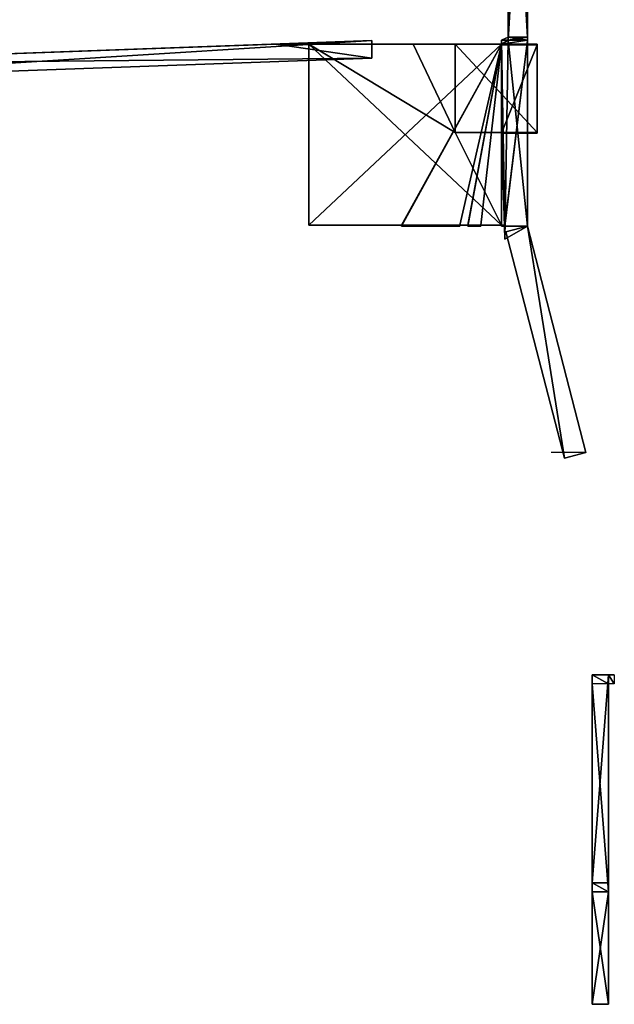
# Model space of a CAD drawing. Extents: x -728 to 7334, y -3460 to 909.
# Drawn here: x 3785 to 4349, y -808 to 126 of the extents above; entities that cross this region are included whole.
import ezdxf

# ---------------------------------------------------------------- set-up
doc = ezdxf.new("R2010")
doc.units = 0
doc.header["$MEASUREMENT"] = 0
doc.layers.get('0').update_dxf_attribs({"color": 13, "linetype": 'CONTINUOUS'})

msp = doc.modelspace()

# ---------------------------------------------------------------- linework, layer by layer
for p, q in [((4247.97, 109.19, -17.3), (4247.97, 424.31, -53.76)), ((4247.97, 106.4, -41.41), (4247.97, 421.52, -77.87)), ((4266.22, 109.19, -17.3), (4266.22, 424.31, -53.76)), ((4266.22, 421.52, -77.87), (4266.22, 106.4, -41.41)), ((3493.08, 83.3, 0.71), (4118.8, 105.91, -46.54)), ((4027.72, 102.62, -15.16), (4118.8, 105.91, -22.04)), ((4118.8, 89.41, -46.54), (4118.8, 105.91, -46.54)), ((4118.8, 89.41, -22.04), (4118.8, 105.91, -22.04)), ((4118.8, 105.91, -22.04), (4118.8, 105.91, -46.54)), ((4247.97, 109.19, -17.3), (4241.72, 106.4, -41.41)), ((4247.97, 109.19, -17.3), (4241.72, 106.4, -13.39)), ((4241.72, 102.62, -41.41), (4241.72, 106.4, -41.41)), ((4241.72, 102.62, -13.39), (4241.72, 106.4, -13.39)), ((4266.22, 106.4, -41.41), (4241.72, 102.62, -41.41)), ((4241.72, 106.4, -13.39), (4241.72, 106.4, -41.41)), ((4241.72, 106.4, -41.41), (4247.97, 106.4, -41.41)), ((4241.72, 106.4, -13.39), (4247.97, 106.4, -13.39)), ((4266.22, 109.19, -17.3), (4247.97, 109.19, -17.3)), ((4247.97, 106.4, -13.39), (4247.97, 109.19, -17.3)), ((4247.97, 109.19, -17.3), (4247.97, 106.4, -41.41)), ((4266.22, 106.4, -13.39), (4247.97, 106.4, -13.39)), ((4247.97, 106.4, -41.41), (4266.22, 106.4, -41.41)), ((4266.22, 106.4, -13.39), (4266.22, 109.19, -17.3)), ((4266.22, 109.19, -17.3), (4266.22, 106.4, -41.41)), ((4266.22, -70.13, -13.39), (4266.22, 106.4, -13.39)), ((4266.22, 106.4, -41.41), (4266.22, -70.13, -41.41)), ((3493.08, 83.3, 25.21), (4027.72, 102.62, -15.16)), ((4027.72, 102.62, -15.16), (4058.97, 102.62, -15.16)), ((4058.97, 102.62, -41.41), (4241.72, 102.62, -41.41)), ((4058.97, -69.13, -41.41), (4058.97, 102.62, -41.41)), ((4058.97, 102.62, -15.16), (4058.97, 102.62, 53.34)), ((4058.97, 102.62, -15.16), (4058.97, 102.62, -41.41)), ((4058.97, 102.62, 53.34), (4157.94, 102.62, 53.34)), ((4058.97, -69.13, 53.34), (4058.97, 102.62, 53.34)), ((4157.94, 102.62, 53.34), (4215.53, 102.62, 52.61)), ((4157.94, 102.62, 53.34), (4197.69, 102.62, 53.34)), ((4197.69, 102.62, 80.59), (4275.47, 102.62, 80.59)), ((4197.69, 102.62, 53.34), (4197.69, 102.62, 80.59)), ((4197.69, 18.84, 80.59), (4197.69, 102.62, 80.59)), ((4197.69, 18.84, 53.34), (4197.69, 102.62, 53.34)), ((4231.28, 102.62, 78.16), (4215.53, 102.62, 78.16)), ((4215.53, 102.62, 52.61), (4231.28, 102.62, 52.41)), ((4215.53, 102.62, 78.16), (4215.53, 102.62, 52.61)), ((4231.28, 102.62, 52.41), (4241.72, 102.62, 52.28)), ((4231.28, 102.62, 52.41), (4231.28, 102.62, 78.16)), ((4241.72, 102.62, 52.28), (4241.72, 102.62, -13.39)), ((4241.72, 102.62, -13.39), (4241.72, 102.62, -41.41)), ((4241.72, 102.62, 52.28), (4275.47, 102.62, 52.28)), ((4241.72, 102.62, 52.28), (4241.72, 101.79, -13.39)), ((4241.72, 101.79, -13.39), (4241.72, 102.62, -13.39)), ((4245.01, -82.38, -13.39), (4241.72, 101.79, -13.39)), ((4241.72, 101.79, -13.39), (4241.72, 18.01, -12.33)), ((4241.72, 101.79, -13.39), (4275.47, 101.79, -13.39)), ((4275.47, 102.62, 80.59), (4275.47, 102.62, 52.28)), ((4275.47, 102.62, 80.59), (4275.47, 18.84, 80.59)), ((4275.47, 102.62, 52.28), (4275.47, 101.79, -13.39)), ((4275.47, 101.79, -13.39), (4275.47, 18.01, -12.33)), ((3493.08, 66.8, 25.21), (4118.8, 89.41, -22.04)), ((3493.08, 66.8, 0.71), (4118.8, 89.41, -46.54)), ((4118.8, 89.41, -22.04), (4118.8, 89.41, -46.54)), ((4275.47, 18.84, 80.59), (4197.69, 18.84, 80.59)), ((4197.69, 18.84, 53.34), (4197.69, 18.84, 80.59)), ((4241.72, 18.84, 53.34), (4197.69, 18.84, 53.34)), ((4241.72, 18.84, 53.34), (4275.47, 18.84, 53.34)), ((4241.72, 18.84, 53.34), (4241.72, 18.01, -12.33)), ((4241.72, 18.84, 53.34), (4241.72, -69.13, 53.34)), ((4275.47, 18.84, 53.34), (4275.47, 18.84, 80.59)), ((4275.47, 18.84, 53.34), (4275.47, 18.01, -12.33)), ((4241.72, 18.01, -12.33), (4275.47, 18.01, -12.33)), ((4241.72, 18.01, -12.33), (4241.72, -70.13, 53.34)), ((4244.61, -70.13, -13.26), (4241.72, 18.01, -12.33)), ((4146.92, -69.13, -41.41), (4058.97, -69.13, -41.41)), ((4058.97, -69.13, 53.34), (4058.97, -69.13, -41.41)), ((4241.72, -69.13, 53.34), (4058.97, -69.13, 53.34)), ((4146.92, -69.13, 20.11), (4146.92, -69.13, -41.41)), ((4202.21, -69.13, 20.11), (4146.92, -69.13, 20.11)), ((4146.92, -70.13, -41.41), (4146.92, -69.13, -41.41)), ((4146.92, -70.13, 20.11), (4146.92, -69.13, 20.11)), ((4202.21, -70.13, 20.11), (4146.92, -70.13, 20.11)), ((4146.92, -70.13, 20.11), (4146.92, -70.13, -41.41)), ((4202.21, -70.13, -41.41), (4146.92, -70.13, -41.41)), ((4202.21, -69.13, -41.41), (4202.21, -69.13, 20.11)), ((4209.88, -69.13, -41.41), (4202.21, -69.13, -41.41)), ((4202.21, -70.13, 20.11), (4202.21, -69.13, 20.11)), ((4202.21, -70.13, -41.41), (4202.21, -69.13, -41.41)), ((4202.21, -70.13, -41.41), (4202.21, -70.13, 20.11)), ((4209.88, -69.13, -8.25), (4209.88, -69.13, -41.41)), ((4221.97, -69.13, -8.25), (4209.88, -69.13, -8.25)), ((4209.88, -70.13, -41.41), (4209.88, -69.13, -41.41)), ((4209.88, -70.13, -8.25), (4209.88, -69.13, -8.25)), ((4221.97, -70.13, -8.25), (4209.88, -70.13, -8.25)), ((4209.88, -70.13, -8.25), (4209.88, -70.13, -41.41)), ((4221.97, -70.13, -41.41), (4209.88, -70.13, -41.41)), ((4221.97, -69.13, -41.41), (4221.97, -69.13, -8.25)), ((4221.97, -69.13, -41.41), (4245.01, -69.13, -41.41)), ((4221.97, -70.13, -8.25), (4221.97, -69.13, -8.25)), ((4221.97, -70.13, -41.41), (4221.97, -69.13, -41.41)), ((4221.97, -70.13, -41.41), (4221.97, -70.13, -8.25)), ((4241.72, -69.13, 53.34), (4245.01, -69.13, -41.41)), ((4241.72, -70.13, 53.34), (4241.72, -69.13, 53.34)), ((4241.72, -70.13, 53.34), (4245.01, -70.13, -41.41)), ((4241.72, -70.13, 53.34), (4244.61, -70.13, -13.26)), ((4245.01, -82.38, -13.39), (4244.61, -70.13, -13.26)), ((4245.01, -70.13, -41.41), (4244.61, -70.13, -13.26)), ((4245.01, -70.13, -41.41), (4245.01, -69.13, -41.41)), ((4245.01, -82.38, -13.39), (4266.22, -70.13, -13.39)), ((4266.22, -70.13, -41.41), (4245.01, -82.38, -41.41)), ((4245.01, -70.13, -41.41), (4266.22, -70.13, -41.41)), ((4245.01, -82.38, -41.41), (4245.01, -70.13, -41.41)), ((4266.22, -70.13, -41.41), (4245.89, -75.39, -41.41)), ((4266.22, -70.13, -13.39), (4245.89, -75.39, -13.39)), ((4266.22, -70.13, -13.39), (4266.22, -70.13, -41.41)), ((4321.81, -284.68, -119.14), (4266.22, -70.13, -13.39)), ((4321.81, -284.68, -146.28), (4266.22, -70.13, -41.41)), ((4245.01, -82.38, -13.39), (4245.01, -82.38, -41.41)), ((4301.48, -289.95, -146.28), (4245.89, -75.39, -41.41)), ((4245.89, -75.39, -13.39), (4245.89, -75.39, -41.41)), ((4301.48, -289.95, -119.14), (4245.89, -75.39, -13.39)), ((4321.81, -284.68, -119.14), (4288.77, -284.68, -119.14)), ((4288.77, -284.68, -119.14), (4288.77, -284.68, -146.28)), ((4321.81, -284.68, -146.28), (4301.48, -289.95, -146.28)), ((4321.81, -284.68, -119.14), (4301.48, -289.95, -119.14)), ((4321.81, -284.68, -146.28), (4321.81, -284.68, -119.14)), ((4301.48, -289.95, -146.28), (4301.48, -289.95, -119.14)), ((4327.8, -504.08, -123.74), (4327.8, -495.48, -144.39)), ((4327.8, -495.48, -144.39), (4327.8, -692.59, -226.44)), ((4343.17, -495.48, -144.39), (4327.8, -495.48, -144.39)), ((4327.8, -504.08, -123.74), (4327.8, -701.19, -205.79)), ((4343.17, -504.08, -123.74), (4327.8, -504.08, -123.74)), ((4343.17, -495.48, -144.39), (4343.17, -504.08, -123.74)), ((4343.17, -495.48, -144.39), (4343.17, -692.59, -226.44)), ((4348.67, -495.48, -144.39), (4343.17, -495.48, -144.39)), ((4343.17, -504.08, -123.74), (4343.17, -701.19, -205.79)), ((4348.67, -504.08, -123.74), (4343.17, -504.08, -123.74)), ((4348.67, -495.48, -144.39), (4348.67, -504.08, -123.74)), ((4343.17, -692.59, -226.44), (4327.8, -692.59, -226.44)), ((4327.8, -701.19, -205.79), (4327.8, -692.59, -226.44)), ((4343.17, -692.59, -226.44), (4343.17, -701.19, -205.79)), ((4327.8, -807.94, -205.79), (4327.8, -701.19, -205.79)), ((4343.3, -701.19, -220.79), (4327.8, -701.19, -220.79)), ((4327.8, -807.94, -220.79), (4327.8, -701.19, -220.79)), ((4327.8, -701.19, -205.79), (4327.8, -701.19, -220.79)), ((4343.17, -701.19, -205.79), (4327.8, -701.19, -205.79)), ((4343.17, -701.19, -205.79), (4343.3, -701.19, -205.79)), ((4343.3, -701.19, -205.79), (4343.3, -807.94, -205.79)), ((4343.3, -701.19, -220.79), (4343.3, -807.94, -220.79)), ((4343.3, -701.19, -205.79), (4343.3, -701.19, -220.79)), ((4343.3, -807.94, -205.79), (4327.8, -807.94, -205.79)), ((4343.3, -807.94, -220.79), (4327.8, -807.94, -220.79)), ((4327.8, -807.94, -205.79), (4327.8, -807.94, -220.79)), ((4343.3, -807.94, -205.79), (4343.3, -807.94, -220.79))]:
    msp.add_line(p, q)

# ---------------------------------------------------------------- meshes
mesh = msp.add_polyface()
corners = [(4247.97, 109.19, -17.3), (4247.97, 421.52, -77.87), (4247.97, 106.4, -41.41), (4247.97, 424.31, -53.76)]
mesh.append_faces([[corners[k] for k in face] for face in [(0, 1, 2), (1, 0, 3)]], dxfattribs={"vtx0": -1})
mesh = msp.add_polyface()
corners = [(4266.22, 109.19, -17.3), (4247.97, 424.31, -53.76), (4247.97, 109.19, -17.3), (4266.22, 424.31, -53.76)]
mesh.append_faces([[corners[k] for k in face] for face in [(0, 1, 2), (1, 0, 3)]], dxfattribs={"vtx0": -1})
mesh = msp.add_polyface()
corners = [(4266.22, 421.52, -77.87), (4247.97, 106.4, -41.41), (4247.97, 421.52, -77.87), (4266.22, 106.4, -41.41)]
mesh.append_faces([[corners[k] for k in face] for face in [(0, 1, 2), (1, 0, 3)]], dxfattribs={"vtx0": -1})
mesh = msp.add_polyface()
corners = [(4266.22, 421.52, -77.87), (4266.22, 109.19, -17.3), (4266.22, 106.4, -41.41), (4266.22, 424.31, -53.76)]
mesh.append_faces([[corners[k] for k in face] for face in [(0, 1, 2), (1, 0, 3)]], dxfattribs={"vtx0": -1})
mesh = msp.add_polyface()
corners = [(4118.8, 89.41, -22.04), (3493.08, 83.3, 25.21), (3493.08, 66.8, 25.21), (4027.72, 102.62, -15.16), (4118.8, 105.91, -22.04)]
mesh.append_faces([[corners[k] for k in face] for face in [(0, 1, 2), (3, 0, 4)]], dxfattribs={"vtx0": -1})
mesh.append_faces([[corners[k] for k in face] for face in [(1, 0, 3)]], dxfattribs={"vtx0": -1, "vtx1": -1})
mesh = msp.add_polyface()
corners = [(3493.08, 83.3, 0.71), (4118.8, 105.91, -22.04), (4118.8, 105.91, -46.54), (4027.72, 102.62, -15.16), (3493.08, 83.3, 25.21)]
mesh.append_faces([[corners[k] for k in face] for face in [(0, 1, 2), (3, 0, 4)]], dxfattribs={"vtx0": -1})
mesh.append_faces([[corners[k] for k in face] for face in [(1, 0, 3)]], dxfattribs={"vtx0": -1, "vtx1": -1})
mesh = msp.add_polyface()
corners = [(4118.8, 105.91, -46.54), (3493.08, 66.8, 0.71), (3493.08, 83.3, 0.71), (4118.8, 89.41, -46.54)]
mesh.append_faces([[corners[k] for k in face] for face in [(0, 1, 2), (1, 0, 3)]], dxfattribs={"vtx0": -1})
mesh = msp.add_polyface()
corners = [(4241.72, 102.62, -41.41), (4058.97, -69.13, -41.41), (4058.97, 102.62, -41.41), (4146.92, -69.13, -41.41), (4146.92, -70.13, -41.41), (4202.21, -69.13, -41.41), (4209.88, -69.13, -41.41), (4209.88, -70.13, -41.41), (4221.97, -69.13, -41.41), (4245.01, -69.13, -41.41), (4266.22, 106.4, -41.41), (4245.01, -70.13, -41.41), (4266.22, -70.13, -41.41), (4221.97, -70.13, -41.41), (4202.21, -70.13, -41.41)]
mesh.append_faces([[corners[k] for k in face] for face in [(0, 1, 2), (11, 10, 12)]], dxfattribs={"vtx0": -1})
mesh.append_faces([[corners[k] for k in face] for face in [(1, 0, 3), (3, 0, 4), (5, 0, 6), (6, 0, 7), (8, 0, 9), (9, 10, 11)]], dxfattribs={"vtx0": -1, "vtx1": -1})
mesh.append_faces([[corners[k] for k in face] for face in [(4, 0, 5), (7, 0, 8)]], dxfattribs={"vtx0": -1, "vtx1": -1, "vtx2": -1})
mesh.append_faces([[corners[k] for k in face] for face in [(9, 0, 10)]], dxfattribs={"vtx0": -1, "vtx2": -1})
mesh.append_faces([[corners[k] for k in face] for face in [(13, 7, 8), (14, 4, 5)]], dxfattribs={"vtx1": -1})
mesh = msp.add_polyface()
corners = [(4118.8, 105.91, -46.54), (4118.8, 89.41, -22.04), (4118.8, 89.41, -46.54), (4118.8, 105.91, -22.04)]
mesh.append_faces([[corners[k] for k in face] for face in [(0, 1, 2), (1, 0, 3)]], dxfattribs={"vtx0": -1})
mesh = msp.add_polyface()
corners = [(4247.97, 109.19, -17.3), (4241.72, 106.4, -41.41), (4247.97, 106.4, -41.41)]
mesh.append_faces([[corners[k] for k in face] for face in [(0, 1, 2)]])
mesh = msp.add_polyface()
corners = [(4241.72, 106.4, -13.39), (4241.72, 106.4, -41.41), (4247.97, 109.19, -17.3)]
mesh.append_faces([[corners[k] for k in face] for face in [(0, 1, 2)]])
mesh = msp.add_polyface()
corners = [(4241.72, 106.4, -13.39), (4247.97, 109.19, -17.3), (4247.97, 106.4, -13.39)]
mesh.append_faces([[corners[k] for k in face] for face in [(0, 1, 2)]])
mesh = msp.add_polyface()
corners = [(4245.01, -82.38, -13.39), (4241.72, 102.62, -13.39), (4241.72, 101.79, -13.39), (4241.72, 106.4, -13.39), (4247.97, 106.4, -13.39), (4266.22, -70.13, -13.39), (4266.22, 106.4, -13.39)]
mesh.append_faces([[corners[k] for k in face] for face in [(0, 1, 2), (4, 5, 6)]], dxfattribs={"vtx0": -1})
mesh.append_faces([[corners[k] for k in face] for face in [(1, 0, 3), (3, 0, 4)]], dxfattribs={"vtx0": -1, "vtx1": -1})
mesh.append_faces([[corners[k] for k in face] for face in [(4, 0, 5)]], dxfattribs={"vtx0": -1, "vtx2": -1})
mesh = msp.add_polyface()
corners = [(4241.72, 106.4, -13.39), (4241.72, 102.62, -41.41), (4241.72, 102.62, -13.39), (4241.72, 106.4, -41.41)]
mesh.append_faces([[corners[k] for k in face] for face in [(0, 1, 2), (1, 0, 3)]], dxfattribs={"vtx0": -1})
mesh = msp.add_polyface()
corners = [(4247.97, 106.4, -41.41), (4241.72, 102.62, -41.41), (4241.72, 106.4, -41.41), (4266.22, 106.4, -41.41)]
mesh.append_faces([[corners[k] for k in face] for face in [(0, 1, 2), (1, 0, 3)]], dxfattribs={"vtx0": -1})
mesh = msp.add_polyface()
corners = [(4266.22, 109.19, -17.3), (4247.97, 106.4, -41.41), (4266.22, 106.4, -41.41), (4247.97, 109.19, -17.3)]
mesh.append_faces([[corners[k] for k in face] for face in [(0, 1, 2), (1, 0, 3)]], dxfattribs={"vtx0": -1})
mesh = msp.add_polyface()
corners = [(4266.22, 106.4, -13.39), (4247.97, 109.19, -17.3), (4266.22, 109.19, -17.3), (4247.97, 106.4, -13.39)]
mesh.append_faces([[corners[k] for k in face] for face in [(0, 1, 2), (1, 0, 3)]], dxfattribs={"vtx0": -1})
mesh = msp.add_polyface()
corners = [(4266.22, 106.4, -41.41), (4266.22, -70.13, -13.39), (4266.22, -70.13, -41.41), (4266.22, 106.4, -13.39), (4266.22, 109.19, -17.3)]
mesh.append_faces([[corners[k] for k in face] for face in [(0, 1, 2), (3, 0, 4)]], dxfattribs={"vtx0": -1})
mesh.append_faces([[corners[k] for k in face] for face in [(1, 0, 3)]], dxfattribs={"vtx0": -1, "vtx1": -1})
mesh = msp.add_polyface()
corners = [(4058.97, 102.62, -15.16), (4241.72, 102.62, -41.41), (4058.97, 102.62, -41.41), (4241.72, 102.62, -13.39), (4058.97, 102.62, 53.34), (4241.72, 102.62, 52.28), (4231.28, 102.62, 52.41), (4215.53, 102.62, 52.61), (4157.94, 102.62, 53.34)]
mesh.append_faces([[corners[k] for k in face] for face in [(0, 1, 2), (7, 4, 8)]], dxfattribs={"vtx0": -1})
mesh.append_faces([[corners[k] for k in face] for face in [(1, 0, 3), (3, 4, 5), (5, 4, 6), (6, 4, 7)]], dxfattribs={"vtx0": -1, "vtx1": -1})
mesh.append_faces([[corners[k] for k in face] for face in [(3, 0, 4)]], dxfattribs={"vtx0": -1, "vtx2": -1})
mesh = msp.add_polyface()
corners = [(4058.97, 102.62, 53.34), (4058.97, -69.13, -41.41), (4058.97, -69.13, 53.34), (4058.97, 102.62, -41.41), (4058.97, 102.62, -15.16)]
mesh.append_faces([[corners[k] for k in face] for face in [(0, 1, 2), (3, 0, 4)]], dxfattribs={"vtx0": -1})
mesh.append_faces([[corners[k] for k in face] for face in [(1, 0, 3)]], dxfattribs={"vtx0": -1, "vtx1": -1})
mesh = msp.add_polyface()
corners = [(4241.72, -69.13, 53.34), (4058.97, 102.62, 53.34), (4058.97, -69.13, 53.34), (4197.69, 18.84, 53.34), (4157.94, 102.62, 53.34), (4241.72, 18.84, 53.34), (4197.69, 102.62, 53.34)]
mesh.append_faces([[corners[k] for k in face] for face in [(0, 1, 2), (3, 0, 5)]], dxfattribs={"vtx0": -1})
mesh.append_faces([[corners[k] for k in face] for face in [(1, 3, 4)]], dxfattribs={"vtx0": -1, "vtx1": -1})
mesh.append_faces([[corners[k] for k in face] for face in [(1, 0, 3)]], dxfattribs={"vtx0": -1, "vtx1": -1, "vtx2": -1})
mesh.append_faces([[corners[k] for k in face] for face in [(6, 4, 3)]], dxfattribs={"vtx1": -1})
mesh = msp.add_polyface()
corners = [(4215.53, 102.62, 52.61), (4197.69, 102.62, 53.34), (4215.53, 102.62, 78.16), (4157.94, 102.62, 53.34), (4197.69, 102.62, 80.59), (4231.28, 102.62, 78.16), (4231.28, 102.62, 52.41), (4275.47, 102.62, 52.28), (4241.72, 102.62, 52.28), (4275.47, 102.62, 80.59)]
mesh.append_faces([[corners[k] for k in face] for face in [(1, 0, 3), (6, 7, 8)]], dxfattribs={"vtx0": -1})
mesh.append_faces([[corners[k] for k in face] for face in [(0, 1, 2), (2, 4, 5), (7, 6, 9), (9, 5, 4)]], dxfattribs={"vtx0": -1, "vtx1": -1})
mesh.append_faces([[corners[k] for k in face] for face in [(2, 1, 4), (9, 6, 5)]], dxfattribs={"vtx0": -1, "vtx2": -1})
mesh = msp.add_polyface()
corners = [(4275.47, 18.84, 80.59), (4197.69, 102.62, 80.59), (4197.69, 18.84, 80.59), (4275.47, 102.62, 80.59)]
mesh.append_faces([[corners[k] for k in face] for face in [(0, 1, 2), (1, 0, 3)]], dxfattribs={"vtx0": -1})
mesh = msp.add_polyface()
corners = [(4197.69, 102.62, 80.59), (4197.69, 18.84, 53.34), (4197.69, 18.84, 80.59), (4197.69, 102.62, 53.34)]
mesh.append_faces([[corners[k] for k in face] for face in [(0, 1, 2), (1, 0, 3)]], dxfattribs={"vtx0": -1})
mesh = msp.add_polyface()
corners = [(4241.72, 102.62, 52.28), (4275.47, 101.79, -13.39), (4241.72, 101.79, -13.39), (4275.47, 102.62, 52.28)]
mesh.append_faces([[corners[k] for k in face] for face in [(0, 1, 2), (1, 0, 3)]], dxfattribs={"vtx0": -1})
mesh = msp.add_polyface()
corners = [(4241.72, 102.62, 52.28), (4241.72, 101.79, -13.39), (4241.72, 102.62, -13.39)]
mesh.append_faces([[corners[k] for k in face] for face in [(0, 1, 2)]])
mesh = msp.add_polyface()
corners = [(4275.47, 101.79, -13.39), (4241.72, 18.01, -12.33), (4241.72, 101.79, -13.39), (4275.47, 18.01, -12.33)]
mesh.append_faces([[corners[k] for k in face] for face in [(0, 1, 2), (1, 0, 3)]], dxfattribs={"vtx0": -1})
mesh = msp.add_polyface()
corners = [(4244.61, -70.13, -13.26), (4241.72, 101.79, -13.39), (4241.72, 18.01, -12.33), (4245.01, -82.38, -13.39)]
mesh.append_faces([[corners[k] for k in face] for face in [(0, 1, 2), (1, 0, 3)]], dxfattribs={"vtx0": -1})
mesh = msp.add_polyface()
corners = [(4275.47, 101.79, -13.39), (4275.47, 18.84, 53.34), (4275.47, 18.01, -12.33), (4275.47, 18.84, 80.59), (4275.47, 102.62, 80.59), (4275.47, 102.62, 52.28)]
mesh.append_faces([[corners[k] for k in face] for face in [(0, 1, 2), (4, 0, 5)]], dxfattribs={"vtx0": -1})
mesh.append_faces([[corners[k] for k in face] for face in [(1, 0, 3), (3, 0, 4)]], dxfattribs={"vtx0": -1, "vtx1": -1})
mesh = msp.add_polyface()
corners = [(4118.8, 89.41, -22.04), (3493.08, 66.8, 0.71), (4118.8, 89.41, -46.54), (3493.08, 66.8, 25.21)]
mesh.append_faces([[corners[k] for k in face] for face in [(0, 1, 2), (1, 0, 3)]], dxfattribs={"vtx0": -1})
mesh = msp.add_polyface()
corners = [(4275.47, 18.84, 80.59), (4241.72, 18.84, 53.34), (4275.47, 18.84, 53.34), (4197.69, 18.84, 53.34), (4197.69, 18.84, 80.59)]
mesh.append_faces([[corners[k] for k in face] for face in [(0, 1, 2), (3, 0, 4)]], dxfattribs={"vtx0": -1})
mesh.append_faces([[corners[k] for k in face] for face in [(1, 0, 3)]], dxfattribs={"vtx0": -1, "vtx1": -1})
mesh = msp.add_polyface()
corners = [(4275.47, 18.84, 53.34), (4241.72, 18.01, -12.33), (4275.47, 18.01, -12.33), (4241.72, 18.84, 53.34)]
mesh.append_faces([[corners[k] for k in face] for face in [(0, 1, 2), (1, 0, 3)]], dxfattribs={"vtx0": -1})
mesh = msp.add_polyface()
corners = [(4241.72, 18.01, -12.33), (4241.72, -69.13, 53.34), (4241.72, -70.13, 53.34), (4241.72, 18.84, 53.34)]
mesh.append_faces([[corners[k] for k in face] for face in [(0, 1, 2), (1, 0, 3)]], dxfattribs={"vtx0": -1})
mesh = msp.add_polyface()
corners = [(4241.72, 18.01, -12.33), (4241.72, -70.13, 53.34), (4244.61, -70.13, -13.26)]
mesh.append_faces([[corners[k] for k in face] for face in [(0, 1, 2)]])
mesh = msp.add_polyface()
corners = [(4241.72, -69.13, 53.34), (4221.97, -69.13, -41.41), (4245.01, -69.13, -41.41), (4221.97, -69.13, -8.25), (4209.88, -69.13, -8.25), (4202.21, -69.13, 20.11), (4146.92, -69.13, 20.11), (4058.97, -69.13, -41.41), (4146.92, -69.13, -41.41), (4058.97, -69.13, 53.34), (4202.21, -69.13, -41.41), (4209.88, -69.13, -41.41)]
mesh.append_faces([[corners[k] for k in face] for face in [(0, 1, 2), (6, 7, 8), (4, 10, 11)]], dxfattribs={"vtx0": -1})
mesh.append_faces([[corners[k] for k in face] for face in [(1, 0, 3), (3, 0, 4), (5, 0, 6), (7, 6, 9), (9, 6, 0), (10, 4, 5)]], dxfattribs={"vtx0": -1, "vtx1": -1})
mesh.append_faces([[corners[k] for k in face] for face in [(4, 0, 5)]], dxfattribs={"vtx0": -1, "vtx1": -1, "vtx2": -1})
mesh = msp.add_polyface()
corners = [(4146.92, -69.13, 20.11), (4146.92, -70.13, -41.41), (4146.92, -70.13, 20.11), (4146.92, -69.13, -41.41)]
mesh.append_faces([[corners[k] for k in face] for face in [(0, 1, 2), (1, 0, 3)]], dxfattribs={"vtx0": -1})
mesh = msp.add_polyface()
corners = [(4202.21, -70.13, 20.11), (4146.92, -69.13, 20.11), (4146.92, -70.13, 20.11), (4202.21, -69.13, 20.11)]
mesh.append_faces([[corners[k] for k in face] for face in [(0, 1, 2), (1, 0, 3)]], dxfattribs={"vtx0": -1})
mesh = msp.add_polyface()
corners = [(4202.21, -69.13, -41.41), (4202.21, -70.13, 20.11), (4202.21, -70.13, -41.41), (4202.21, -69.13, 20.11)]
mesh.append_faces([[corners[k] for k in face] for face in [(0, 1, 2), (1, 0, 3)]], dxfattribs={"vtx0": -1})
mesh = msp.add_polyface()
corners = [(4209.88, -69.13, -8.25), (4209.88, -70.13, -41.41), (4209.88, -70.13, -8.25), (4209.88, -69.13, -41.41)]
mesh.append_faces([[corners[k] for k in face] for face in [(0, 1, 2), (1, 0, 3)]], dxfattribs={"vtx0": -1})
mesh = msp.add_polyface()
corners = [(4221.97, -70.13, -8.25), (4209.88, -69.13, -8.25), (4209.88, -70.13, -8.25), (4221.97, -69.13, -8.25)]
mesh.append_faces([[corners[k] for k in face] for face in [(0, 1, 2), (1, 0, 3)]], dxfattribs={"vtx0": -1})
mesh = msp.add_polyface()
corners = [(4221.97, -69.13, -41.41), (4221.97, -70.13, -8.25), (4221.97, -70.13, -41.41), (4221.97, -69.13, -8.25)]
mesh.append_faces([[corners[k] for k in face] for face in [(0, 1, 2), (1, 0, 3)]], dxfattribs={"vtx0": -1})
mesh = msp.add_polyface()
corners = [(4241.72, -69.13, 53.34), (4245.01, -70.13, -41.41), (4241.72, -70.13, 53.34), (4245.01, -69.13, -41.41)]
mesh.append_faces([[corners[k] for k in face] for face in [(0, 1, 2), (1, 0, 3)]], dxfattribs={"vtx0": -1})
mesh = msp.add_polyface()
corners = [(4241.72, -70.13, 53.34), (4245.01, -70.13, -41.41), (4244.61, -70.13, -13.26)]
mesh.append_faces([[corners[k] for k in face] for face in [(0, 1, 2)]])
mesh = msp.add_polyface()
corners = [(4266.22, -70.13, -13.39), (4245.01, -82.38, -41.41), (4266.22, -70.13, -41.41), (4245.01, -82.38, -13.39)]
mesh.append_faces([[corners[k] for k in face] for face in [(0, 1, 2), (1, 0, 3)]], dxfattribs={"vtx0": -1})
mesh = msp.add_polyface()
corners = [(4266.22, -70.13, -41.41), (4245.01, -82.38, -41.41), (4245.01, -70.13, -41.41)]
mesh.append_faces([[corners[k] for k in face] for face in [(0, 1, 2)]])
mesh = msp.add_polyface()
corners = [(4266.22, -70.13, -41.41), (4301.48, -289.95, -146.28), (4245.89, -75.39, -41.41), (4321.81, -284.68, -146.28)]
mesh.append_faces([[corners[k] for k in face] for face in [(0, 1, 2), (1, 0, 3)]], dxfattribs={"vtx0": -1})
mesh = msp.add_polyface()
corners = [(4245.89, -75.39, -13.39), (4266.22, -70.13, -41.41), (4245.89, -75.39, -41.41), (4266.22, -70.13, -13.39)]
mesh.append_faces([[corners[k] for k in face] for face in [(0, 1, 2), (1, 0, 3)]], dxfattribs={"vtx0": -1})
mesh = msp.add_polyface()
corners = [(4301.48, -289.95, -119.14), (4266.22, -70.13, -13.39), (4245.89, -75.39, -13.39), (4321.81, -284.68, -119.14)]
mesh.append_faces([[corners[k] for k in face] for face in [(0, 1, 2), (1, 0, 3)]], dxfattribs={"vtx0": -1})
mesh = msp.add_polyface()
corners = [(4266.22, -70.13, -41.41), (4321.81, -284.68, -119.14), (4321.81, -284.68, -146.28), (4266.22, -70.13, -13.39)]
mesh.append_faces([[corners[k] for k in face] for face in [(0, 1, 2), (1, 0, 3)]], dxfattribs={"vtx0": -1})
mesh = msp.add_polyface()
corners = [(4245.89, -75.39, -13.39), (4301.48, -289.95, -146.28), (4301.48, -289.95, -119.14), (4245.89, -75.39, -41.41)]
mesh.append_faces([[corners[k] for k in face] for face in [(0, 1, 2), (1, 0, 3)]], dxfattribs={"vtx0": -1})
mesh = msp.add_polyface()
corners = [(4321.81, -284.68, -119.14), (4301.48, -289.95, -146.28), (4321.81, -284.68, -146.28), (4301.48, -289.95, -119.14)]
mesh.append_faces([[corners[k] for k in face] for face in [(0, 1, 2), (1, 0, 3)]], dxfattribs={"vtx0": -1})
mesh = msp.add_polyface()
corners = [(4327.8, -504.08, -123.74), (4327.8, -692.59, -226.44), (4327.8, -701.19, -205.79), (4327.8, -495.48, -144.39)]
mesh.append_faces([[corners[k] for k in face] for face in [(0, 1, 2), (1, 0, 3)]], dxfattribs={"vtx0": -1})
mesh = msp.add_polyface()
corners = [(4343.17, -495.48, -144.39), (4327.8, -692.59, -226.44), (4327.8, -495.48, -144.39), (4343.17, -692.59, -226.44)]
mesh.append_faces([[corners[k] for k in face] for face in [(0, 1, 2), (1, 0, 3)]], dxfattribs={"vtx0": -1})
mesh = msp.add_polyface()
corners = [(4343.17, -504.08, -123.74), (4327.8, -495.48, -144.39), (4343.17, -495.48, -144.39), (4327.8, -504.08, -123.74)]
mesh.append_faces([[corners[k] for k in face] for face in [(0, 1, 2), (1, 0, 3)]], dxfattribs={"vtx0": -1})
mesh = msp.add_polyface()
corners = [(4343.17, -701.19, -205.79), (4327.8, -504.08, -123.74), (4327.8, -701.19, -205.79), (4343.17, -504.08, -123.74)]
mesh.append_faces([[corners[k] for k in face] for face in [(0, 1, 2), (1, 0, 3)]], dxfattribs={"vtx0": -1})
mesh = msp.add_polyface()
corners = [(4343.17, -692.59, -226.44), (4343.17, -504.08, -123.74), (4343.17, -701.19, -205.79), (4343.17, -495.48, -144.39)]
mesh.append_faces([[corners[k] for k in face] for face in [(0, 1, 2), (1, 0, 3)]], dxfattribs={"vtx0": -1})
mesh = msp.add_polyface()
corners = [(4348.67, -504.08, -123.74), (4343.17, -495.48, -144.39), (4348.67, -495.48, -144.39), (4343.17, -504.08, -123.74)]
mesh.append_faces([[corners[k] for k in face] for face in [(0, 1, 2), (1, 0, 3)]], dxfattribs={"vtx0": -1})
mesh = msp.add_polyface()
corners = [(4343.17, -701.19, -205.79), (4327.8, -692.59, -226.44), (4343.17, -692.59, -226.44), (4327.8, -701.19, -205.79)]
mesh.append_faces([[corners[k] for k in face] for face in [(0, 1, 2), (1, 0, 3)]], dxfattribs={"vtx0": -1})
mesh = msp.add_polyface()
corners = [(4343.3, -807.94, -205.79), (4327.8, -701.19, -205.79), (4327.8, -807.94, -205.79), (4343.17, -701.19, -205.79), (4343.3, -701.19, -205.79)]
mesh.append_faces([[corners[k] for k in face] for face in [(0, 1, 2), (3, 0, 4)]], dxfattribs={"vtx0": -1})
mesh.append_faces([[corners[k] for k in face] for face in [(1, 0, 3)]], dxfattribs={"vtx0": -1, "vtx1": -1})
mesh = msp.add_polyface()
corners = [(4343.3, -701.19, -220.79), (4327.8, -807.94, -220.79), (4327.8, -701.19, -220.79), (4343.3, -807.94, -220.79)]
mesh.append_faces([[corners[k] for k in face] for face in [(0, 1, 2), (1, 0, 3)]], dxfattribs={"vtx0": -1})
mesh = msp.add_polyface()
corners = [(4327.8, -701.19, -205.79), (4343.3, -701.19, -220.79), (4327.8, -701.19, -220.79), (4343.3, -701.19, -205.79), (4343.17, -701.19, -205.79)]
mesh.append_faces([[corners[k] for k in face] for face in [(0, 1, 2), (3, 0, 4)]], dxfattribs={"vtx0": -1})
mesh.append_faces([[corners[k] for k in face] for face in [(1, 0, 3)]], dxfattribs={"vtx0": -1, "vtx1": -1})
mesh = msp.add_polyface()
corners = [(4327.8, -701.19, -205.79), (4327.8, -807.94, -220.79), (4327.8, -807.94, -205.79), (4327.8, -701.19, -220.79)]
mesh.append_faces([[corners[k] for k in face] for face in [(0, 1, 2), (1, 0, 3)]], dxfattribs={"vtx0": -1})
mesh = msp.add_polyface()
corners = [(4343.3, -701.19, -220.79), (4343.3, -807.94, -205.79), (4343.3, -807.94, -220.79), (4343.3, -701.19, -205.79)]
mesh.append_faces([[corners[k] for k in face] for face in [(0, 1, 2), (1, 0, 3)]], dxfattribs={"vtx0": -1})
mesh = msp.add_polyface()
corners = [(4343.3, -807.94, -205.79), (4327.8, -807.94, -220.79), (4343.3, -807.94, -220.79), (4327.8, -807.94, -205.79)]
mesh.append_faces([[corners[k] for k in face] for face in [(0, 1, 2), (1, 0, 3)]], dxfattribs={"vtx0": -1})

doc.saveas('drawing.dxf')
